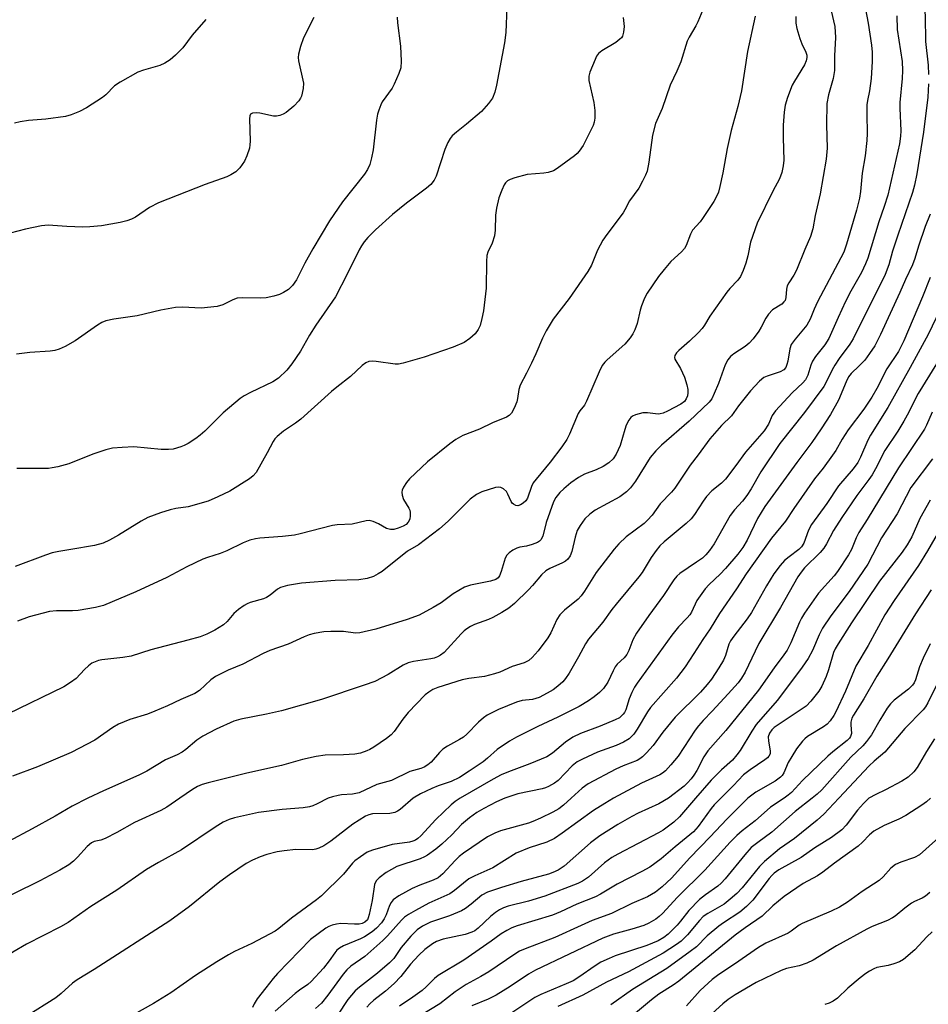
# Model space of a CAD drawing. Units: inches. Extents: x 1315764 to 1321765, y 545446 to 549447.
# Drawn here: x 1319468 to 1319696, y 545948 to 546195 of the extents above; entities that cross this region are included whole.
import ezdxf

# ---------------------------------------------------------------- set-up
doc = ezdxf.new("R2010")
doc.units = ezdxf.units.IN
doc.header["$MEASUREMENT"] = 0
doc.layers.add('Undefined', color=1, linetype='Continuous')

msp = doc.modelspace()

# ---------------------------------------------------------------- linework, layer by layer
at = {"layer": 'Undefined'}
for points, elevation in [([(1319696.06, 546242.56), (1319694.35, 546239.23), (1319693.74, 546237.61), (1319691.4, 546230.12), (1319690.5, 546224.55), (1319690.44, 546223.68), (1319690.54, 546222.86), (1319691.67, 546219.66), (1319693.09, 546212.11), (1319694.94, 546199), (1319695.19, 546195.83), (1319695.28, 546189.47), (1319695.92, 546183.59), (1319696.03, 546181.23)], 330), ([(1319590.39, 546198.12), (1319590.13, 546191.75), (1319589.77, 546189.17), (1319587.83, 546178.52), (1319587.41, 546176.83), (1319586.78, 546175.32), (1319585.8, 546173.92), (1319584.05, 546171.97), (1319580.29, 546168.8), (1319577.76, 546166.82), (1319576.72, 546165.84), (1319576.17, 546165.2), (1319575.61, 546164.23), (1319574.83, 546162.4), (1319572.66, 546155.77), (1319572.16, 546154.77), (1319571.34, 546153.69), (1319570.26, 546152.72), (1319565.24, 546148.99), (1319561.76, 546146.16), (1319557.48, 546142.31), (1319555.57, 546140.4), (1319554.62, 546139.29), (1319553.97, 546138.35), (1319553.4, 546137.32), (1319550.43, 546131.19), (1319547.48, 546125.52), (1319542.52, 546118.46), (1319540.98, 546115.96), (1319538.69, 546111.97), (1319536.52, 546108.79), (1319535.26, 546107.16), (1319533.19, 546105.2), (1319531.79, 546104.29), (1319526.15, 546101.57), (1319524.59, 546100.75), (1319523.6, 546100.13), (1319519.36, 546096.55), (1319514.71, 546091.9), (1319513.61, 546090.9), (1319512.46, 546090.06), (1319510.56, 546088.84), (1319509.58, 546088.31), (1319508.76, 546087.99), (1319506.79, 546087.45), (1319505.64, 546087.29), (1319503.85, 546087.36), (1319496.98, 546087.97), (1319494.01, 546087.85), (1319491.64, 546087.64), (1319489.98, 546087.22), (1319486.71, 546086.2), (1319480.7, 546083.78), (1319477.91, 546083), (1319476.49, 546082.71), (1319475.62, 546082.61), (1319467.64, 546082.56)], 346), ([(1319671.09, 546199.29), (1319672.25, 546194.64), (1319672.53, 546193.2), (1319672.69, 546190.46), (1319672.49, 546185.93), (1319672.47, 546182.18), (1319672.14, 546180.19), (1319670.98, 546176.13), (1319670.58, 546173.97), (1319670.47, 546168.65), (1319670.6, 546162.77), (1319670.37, 546160.02), (1319668.88, 546151.3), (1319667.66, 546145.89), (1319667.01, 546142.54), (1319666.44, 546140.64), (1319665, 546137.4), (1319662.92, 546132.23), (1319662.3, 546131), (1319660.99, 546129.04), (1319660.6, 546128.28), (1319660.42, 546127.5), (1319660.31, 546125.38), (1319660.09, 546124.67), (1319659.8, 546124.27), (1319659.23, 546123.75), (1319656.94, 546122.26), (1319655.92, 546121.2), (1319655.25, 546120.25), (1319654.09, 546117.97), (1319653.49, 546116.98), (1319652.08, 546115.07), (1319651.13, 546113.95), (1319650.11, 546113.12), (1319647.27, 546111.29), (1319646.45, 546110.59), (1319645.72, 546109.8), (1319645.05, 546108.56), (1319643.37, 546103.89), (1319642.36, 546101.39), (1319641.72, 546100.05), (1319641.11, 546099.21), (1319636.1, 546094.39), (1319629.13, 546088.4), (1319627.67, 546087.02), (1319626.32, 546085.3), (1319622.6, 546079.4), (1319621.34, 546077.76), (1319620.38, 546076.74), (1319618.71, 546075.5), (1319612.5, 546072.13), (1319611.15, 546071.12), (1319609.93, 546069.98), (1319608.72, 546068.34), (1319608.02, 546067.06), (1319607.48, 546065.38), (1319606.7, 546061.75), (1319606.28, 546060.73), (1319605.69, 546059.9), (1319605.06, 546059.39), (1319604.34, 546058.96), (1319601.12, 546057.53), (1319600.15, 546056.91), (1319599.1, 546055.92), (1319596.83, 546053.3), (1319595.81, 546052.23), (1319592.29, 546048.81), (1319590.88, 546047.61), (1319589.15, 546046.52), (1319586.86, 546045.23), (1319585.8, 546044.79), (1319582.3, 546043.53), (1319581.28, 546043.03), (1319580.39, 546042.46), (1319579.74, 546041.96), (1319578.92, 546041.16), (1319574.66, 546036.54), (1319573.75, 546035.82), (1319572.99, 546035.38), (1319572.15, 546035.08), (1319571.32, 546034.9), (1319567.04, 546034.27), (1319565.7, 546033.93), (1319564.46, 546033.35), (1319560.69, 546030.97), (1319557.35, 546029.28), (1319554.63, 546028.29), (1319543.99, 546024.71), (1319533.92, 546021.92), (1319530.17, 546021.03), (1319523.77, 546019.82), (1319522.04, 546019.29), (1319517.56, 546017.28), (1319514.23, 546015.54), (1319512.71, 546014.51), (1319510.02, 546012.24), (1319509.07, 546011.56), (1319507.79, 546010.88), (1319504.93, 546009.6), (1319500.26, 546006.8), (1319498.2, 546005.78), (1319489.37, 546001.87), (1319485.42, 546000)], 336), ([(1319679.77, 546199.76), (1319680.89, 546194.1), (1319681.72, 546188.59), (1319681.91, 546186.85), (1319681.93, 546184.51), (1319681.61, 546180.23), (1319681.24, 546177.09), (1319680.7, 546174.69), (1319680.56, 546173.61), (1319680.53, 546171.32), (1319680.65, 546166.45), (1319680.58, 546164.71), (1319680.14, 546160.87), (1319679.43, 546156.55), (1319678.98, 546151.93), (1319678.74, 546150.24), (1319678, 546147.25), (1319675.48, 546138.72), (1319674.78, 546136.72), (1319668.2, 546124.27), (1319667.33, 546122.45), (1319666.36, 546119.96), (1319665.99, 546119.19), (1319665.5, 546118.5), (1319662.59, 546114.95), (1319661.64, 546113.58), (1319661.26, 546112.54), (1319660.74, 546109.43), (1319660.54, 546108.63), (1319660.25, 546107.89), (1319659.77, 546107.31), (1319658.87, 546106.77), (1319655.56, 546105.73), (1319654.78, 546105.37), (1319653.67, 546104.43), (1319651.45, 546102.02), (1319648.42, 546098.25), (1319646.69, 546095.72), (1319644.14, 546093.32), (1319641.2, 546089.98), (1319638.35, 546085.97), (1319636.33, 546083.42), (1319632.47, 546077.67), (1319631.61, 546076.65), (1319628.83, 546073.72), (1319626.76, 546070.87), (1319625.63, 546069.62), (1319624.81, 546068.84), (1319620.31, 546065.5), (1319618.41, 546063.73), (1319617.3, 546062.4), (1319612.8, 546056.56), (1319609.85, 546051.86), (1319609.02, 546050.66), (1319608.22, 546049.84), (1319604.84, 546047.07), (1319603.66, 546045.93), (1319602.9, 546044.76), (1319601.39, 546041.44), (1319600.65, 546040.19), (1319598.2, 546036.96), (1319596.7, 546035.26), (1319595.88, 546034.51), (1319595.43, 546034.22), (1319594.7, 546033.91), (1319591.69, 546033.03), (1319588.6, 546031.6), (1319587.3, 546031.12), (1319584.82, 546030.52), (1319580.84, 546029.99), (1319579.22, 546029.69), (1319573.09, 546027.72), (1319571.82, 546027.2), (1319570.85, 546026.59), (1319569.96, 546025.89), (1319565.65, 546021.45), (1319564.36, 546019.84), (1319562.21, 546016.73), (1319561.45, 546015.88), (1319560.29, 546014.99), (1319557.11, 546012.81), (1319556.11, 546012.2), (1319555.33, 546011.84), (1319553.7, 546011.32), (1319552.31, 546011.05), (1319549.51, 546010.89), (1319544.9, 546010.76), (1319542.62, 546010.42), (1319539.24, 546009.68), (1319533.93, 546008.22), (1319525.24, 546006.3), (1319515.56, 546003.86), (1319514.12, 546003.46), (1319512.88, 546002.94), (1319511.64, 546002.18), (1319508.52, 546000)], 334), ([(1319652.57, 546195.79), (1319650.63, 546187), (1319649.15, 546177.11), (1319648.21, 546173.24), (1319646.56, 546167.2), (1319645.6, 546162.69), (1319644.49, 546156.58), (1319643.76, 546153.15), (1319643.37, 546151.75), (1319642.9, 546150.7), (1319642.2, 546149.44), (1319639.38, 546145.13), (1319638.79, 546144.35), (1319636.9, 546142.25), (1319636.38, 546141.21), (1319635.33, 546138.44), (1319634.91, 546137.68), (1319634.15, 546136.81), (1319631.47, 546134.36), (1319629.77, 546132.43), (1319628.36, 546130.61), (1319625.58, 546126.48), (1319624.87, 546125.2), (1319624.09, 546123.31), (1319623.77, 546122.2), (1319623.02, 546118.84), (1319622.47, 546117.26), (1319621.99, 546116.26), (1319621.3, 546115.3), (1319619.91, 546113.73), (1319615.54, 546109.81), (1319614.95, 546109.19), (1319614.31, 546108.32), (1319613.53, 546106.8), (1319610.36, 546099.41), (1319609.81, 546098.43), (1319608.7, 546097.04), (1319608.27, 546096.33), (1319606.06, 546091.14), (1319605.42, 546089.87), (1319604.16, 546087.99), (1319601.28, 546084.16), (1319597.7, 546079.91), (1319597.02, 546079.01), (1319596.53, 546078.04), (1319595.57, 546075.17), (1319595.14, 546074.49), (1319594.52, 546073.93), (1319593.83, 546073.48), (1319593.11, 546073.26), (1319592.67, 546073.31), (1319592.05, 546073.6), (1319591.7, 546073.91), (1319591.44, 546074.3), (1319590.67, 546076.14), (1319590.28, 546076.78), (1319589.52, 546077.47), (1319588.86, 546077.81), (1319588.36, 546077.9), (1319587.52, 546077.81), (1319584.09, 546076.76), (1319582.82, 546076.1), (1319581.22, 546074.9), (1319575.72, 546069.38), (1319573.54, 546067.5), (1319568.27, 546063.48), (1319565.52, 546061.84), (1319559.16, 546056.81), (1319558.2, 546056.17), (1319556.99, 546055.56), (1319555.45, 546055.04), (1319553.29, 546054.71), (1319547.42, 546054.5), (1319538.94, 546053.88), (1319535.42, 546053.24), (1319533.71, 546052.77), (1319532.99, 546052.36), (1319531.13, 546050.82), (1319530.23, 546050.26), (1319529.43, 546049.97), (1319526.1, 546049.02), (1319525.32, 546048.72), (1319524.57, 546048.3), (1319523.15, 546047.26), (1319522.03, 546046.3), (1319520.34, 546044.27), (1319519.46, 546043.44), (1319517.28, 546042.1), (1319515.23, 546041.07), (1319513.59, 546040.45), (1319510.47, 546039.55), (1319501.19, 546037.2), (1319496.29, 546035.62), (1319494.22, 546035.27), (1319488.93, 546034.63), (1319488.08, 546034.46), (1319487.24, 546034.18), (1319486.48, 546033.8), (1319485.61, 546033.17), (1319484.59, 546032.26), (1319482.5, 546030.03), (1319481.14, 546028.98), (1319479.47, 546027.87), (1319465.34, 546021.08)], 340), ([(1319542.06, 546195.51), (1319539.45, 546190.39), (1319538.69, 546188.23), (1319538.17, 546186.32), (1319538.11, 546185.49), (1319538.21, 546184.64), (1319539.48, 546179.09), (1319539.41, 546177.71), (1319538.95, 546175.79), (1319538.74, 546175.27), (1319538.33, 546174.62), (1319537.06, 546173.25), (1319535.08, 546171.69), (1319534.34, 546171.26), (1319533.55, 546170.94), (1319532.74, 546170.75), (1319531.92, 546170.78), (1319528.54, 546171.51), (1319527.7, 546171.63), (1319526.72, 546171.56), (1319526.18, 546171.29), (1319525.99, 546170.9), (1319525.9, 546170.13), (1319526.1, 546164.52), (1319526.06, 546163.65), (1319525.91, 546162.78), (1319525.27, 546160.84), (1319524.65, 546159.51), (1319523.49, 546157.84), (1319522.48, 546156.84), (1319521.3, 546156.1), (1319520.28, 546155.63), (1319514.84, 546153.66), (1319503.16, 546149.12), (1319500.88, 546147.91), (1319497.4, 546145.53), (1319496.37, 546145.01), (1319495.25, 546144.62), (1319493.51, 546144.2), (1319488.88, 546143.36), (1319485.95, 546143.06), (1319484.19, 546143.01), (1319480.17, 546143.14), (1319475.51, 546143.53), (1319473.84, 546143.36), (1319469.87, 546142.51), (1319466.01, 546141.46)], 350), ([(1319662.76, 546195.78), (1319662.77, 546194.1), (1319663.05, 546192.72), (1319663.79, 546190.26), (1319664.28, 546188.91), (1319665.26, 546186.83), (1319665.5, 546186.03), (1319665.56, 546185.5), (1319665.39, 546184.63), (1319664.94, 546183.67), (1319662.42, 546179.52), (1319661.89, 546178.52), (1319660.73, 546175.49), (1319660.11, 546173.53), (1319659.87, 546171.78), (1319659.64, 546168.53), (1319659.63, 546165.36), (1319659.76, 546159.79), (1319659.61, 546158.39), (1319659.28, 546156.72), (1319658.7, 546155.13), (1319657.03, 546151.98), (1319653.12, 546144.03), (1319651.43, 546139.23), (1319650.77, 546135.8), (1319650.29, 546134), (1319649.62, 546132.15), (1319648.9, 546130.62), (1319648.23, 546129.72), (1319646.22, 546127.63), (1319645.48, 546126.74), (1319641.27, 546120.69), (1319639.92, 546118.44), (1319639.33, 546117.62), (1319638.31, 546116.53), (1319636.16, 546114.45), (1319633.44, 546112.11), (1319632.88, 546111.52), (1319632.47, 546110.9), (1319632.39, 546110.4), (1319632.51, 546109.94), (1319633.9, 546107.59), (1319634.42, 546106.53), (1319634.85, 546105.44), (1319635.44, 546103.5), (1319635.69, 546102.37), (1319635.73, 546101.54), (1319635.63, 546100.73), (1319635.34, 546100), (1319634.86, 546099.38), (1319633.97, 546098.72), (1319630.65, 546096.96), (1319629.53, 546096.44), (1319628.81, 546096.25), (1319628.28, 546096.2), (1319625.63, 546096.5), (1319624.48, 546096.47), (1319622.58, 546095.98), (1319621.85, 546095.64), (1319621.44, 546095.32), (1319620.95, 546094.67), (1319620.3, 546093.43), (1319619.91, 546092.31), (1319618.75, 546088.29), (1319617.79, 546086.15), (1319617, 546084.95), (1319615.94, 546083.99), (1319614.51, 546083.1), (1319612.73, 546082.24), (1319609.83, 546081.14), (1319608.32, 546080.29), (1319606.45, 546078.96), (1319604.67, 546077.51), (1319603.64, 546076.55), (1319602.63, 546075.33), (1319602.05, 546074.25), (1319600.28, 546069.02), (1319599.37, 546065.67), (1319598.89, 546064.72), (1319598.54, 546064.37), (1319598.07, 546064.07), (1319596.72, 546063.52), (1319595.31, 546063.11), (1319593.67, 546062.86), (1319592.88, 546062.64), (1319591.89, 546062.11), (1319590.97, 546061.44), (1319590.4, 546060.85), (1319590.01, 546060.12), (1319588.96, 546056.76), (1319588.54, 546055.68), (1319588.24, 546055.22), (1319587.65, 546054.79), (1319586.33, 546054.38), (1319581.33, 546053.33), (1319579.76, 546052.82), (1319576.97, 546051.23), (1319573.93, 546048.97), (1319571.98, 546047.79), (1319568.41, 546045.85), (1319565.46, 546044.75), (1319557.61, 546042.34), (1319553.61, 546041.43), (1319552.47, 546041.38), (1319549.45, 546041.74), (1319546.27, 546041.79), (1319544.58, 546041.66), (1319542.13, 546041.24), (1319540.86, 546040.9), (1319539.66, 546040.44), (1319535.61, 546038.55), (1319530.99, 546037), (1319529.4, 546036.25), (1319524.3, 546033.6), (1319520.59, 546032.07), (1319517.38, 546030.5), (1319516.24, 546029.68), (1319513.42, 546027), (1319512.23, 546026.25), (1319508.72, 546024.71), (1319505.37, 546023.11), (1319502.22, 546021.8), (1319500.35, 546021.1), (1319495.98, 546019.73), (1319493.15, 546018.58), (1319491.73, 546017.75), (1319487.23, 546014.53), (1319481.23, 546011.46), (1319472.81, 546007.9), (1319466.61, 546005.52)], 338), ([(1319619.56, 546195.5), (1319619.74, 546193.25), (1319619.65, 546191.82), (1319619.35, 546190.81), (1319619.08, 546190.39), (1319618.73, 546190.03), (1319617.68, 546189.26), (1319614.2, 546187.17), (1319613.34, 546186.45), (1319612.88, 546185.77), (1319612.49, 546185), (1319611.15, 546181.82), (1319610.92, 546180.77), (1319610.96, 546179.75), (1319612.21, 546174.2), (1319612.47, 546172.22), (1319612.45, 546170.31), (1319612.25, 546169.26), (1319612.01, 546168.48), (1319609.47, 546163.41), (1319608.55, 546162.02), (1319607.97, 546161.4), (1319607.3, 546160.83), (1319603.04, 546157.68), (1319602.04, 546157.12), (1319600.77, 546156.72), (1319599.62, 546156.55), (1319595.49, 546156.18), (1319592.36, 546155.34), (1319591.26, 546154.96), (1319590.52, 546154.57), (1319590.04, 546154.09), (1319589.73, 546153.61), (1319589.14, 546152.26), (1319588.42, 546150.3), (1319587.83, 546147.73), (1319587.58, 546146), (1319587.5, 546142.22), (1319587.31, 546140.82), (1319586.72, 546138.96), (1319585.66, 546136.77), (1319585.39, 546135.86), (1319585.28, 546134.42), (1319585.2, 546127.69), (1319584.53, 546122.08), (1319584.17, 546120.09), (1319583.71, 546118.37), (1319583.24, 546117.39), (1319582.47, 546116.31), (1319581.15, 546115.14), (1319579.71, 546114.16), (1319576.91, 546112.95), (1319569.66, 546110.46), (1319564.4, 546108.92), (1319563.29, 546108.72), (1319562.45, 546108.73), (1319557.7, 546109.39), (1319556.62, 546109.48), (1319555.83, 546109.36), (1319555.06, 546109.02), (1319554.14, 546108.35), (1319551.23, 546105.57), (1319547.78, 546102.96), (1319546.46, 546101.87), (1319538.76, 546094.91), (1319537.42, 546093.91), (1319534.42, 546091.93), (1319532.84, 546090.61), (1319532.29, 546089.98), (1319531.87, 546089.32), (1319530.38, 546086.49), (1319527.58, 546081.6), (1319526.85, 546080.71), (1319525.94, 546080.01), (1319521.04, 546076.91), (1319518.03, 546075.45), (1319515.61, 546074.4), (1319510.61, 546072.94), (1319507.46, 546072.54), (1319506.06, 546072.23), (1319503.66, 546071.51), (1319500.45, 546070.29), (1319498.78, 546069.39), (1319493.13, 546065.9), (1319490.86, 546064.64), (1319489.29, 546063.91), (1319487.15, 546063.31), (1319481.16, 546062.25), (1319478.14, 546061.79), (1319476.5, 546061.44), (1319474.85, 546060.9), (1319467.21, 546058.04)], 344), ([(1319562.91, 546195.55), (1319563.01, 546194.12), (1319563.79, 546188.32), (1319563.9, 546184.57), (1319563.8, 546182.86), (1319563.37, 546181.47), (1319562.21, 546178.77), (1319561.63, 546177.8), (1319559.2, 546174.35), (1319558.8, 546173.62), (1319558.32, 546172.32), (1319558.03, 546171.25), (1319557.78, 546169.8), (1319556.92, 546162.33), (1319556.5, 546160.36), (1319556.05, 546158.69), (1319555.51, 546157.43), (1319554.78, 546156.26), (1319549.25, 546149.38), (1319546.01, 546144.59), (1319541.83, 546137.53), (1319539.83, 546133.95), (1319537.7, 546129.84), (1319536.69, 546128.42), (1319535.69, 546127.39), (1319534.46, 546126.61), (1319533.41, 546126.13), (1319532.04, 546125.73), (1319530.08, 546125.3), (1319528.65, 546125.18), (1319524.29, 546125.34), (1319522.87, 546125.2), (1319521.8, 546124.8), (1319519.22, 546123.52), (1319517.85, 546123.13), (1319513.83, 546122.72), (1319509.15, 546122.98), (1319507.42, 546122.87), (1319503.69, 546122.24), (1319497.77, 546120.8), (1319491.95, 546119.92), (1319489.96, 546119.51), (1319488.97, 546119.1), (1319487.83, 546118.45), (1319482.3, 546114.52), (1319479.78, 546113.15), (1319478.23, 546112.44), (1319477.16, 546112.13), (1319476.05, 546111.94), (1319470.89, 546111.61), (1319467.59, 546111.16)], 348), ([(1319639.48, 546197.44), (1319638.24, 546194.43), (1319637.71, 546193.38), (1319636.07, 546190.6), (1319635.56, 546189.55), (1319634, 546184.43), (1319632.98, 546182.04), (1319631.31, 546178.54), (1319629.27, 546172.71), (1319627.59, 546168.91), (1319626.85, 546166.06), (1319625.98, 546159.25), (1319625.51, 546157.04), (1319625.16, 546155.98), (1319624.41, 546154.48), (1319623.42, 546152.79), (1319621.08, 546149.63), (1319619.98, 546147.36), (1319619.53, 546146.61), (1319615.42, 546141.2), (1319614.43, 546139.76), (1319613.06, 546137.23), (1319611.56, 546133.49), (1319610.71, 546131.93), (1319606, 546125.1), (1319601.98, 546119.97), (1319600.22, 546117.01), (1319599.29, 546115.23), (1319597.67, 546111.31), (1319596.58, 546108.97), (1319595.33, 546106.4), (1319593.75, 546103.44), (1319593.4, 546102.31), (1319593.09, 546100.09), (1319592.9, 546099.27), (1319592.25, 546097.65), (1319591.57, 546096.39), (1319591.01, 546095.81), (1319590.28, 546095.4), (1319586.78, 546094), (1319583.55, 546092.41), (1319579.41, 546090.81), (1319577.58, 546089.81), (1319576.13, 546088.75), (1319570.51, 546084.25), (1319566.03, 546079.96), (1319565.27, 546079.07), (1319564.47, 546077.91), (1319564.14, 546077.17), (1319564.06, 546076.66), (1319564.16, 546075.87), (1319564.52, 546074.81), (1319565.86, 546072.64), (1319566.08, 546072.14), (1319566.2, 546071.59), (1319566.21, 546070.73), (1319566.07, 546069.89), (1319565.7, 546069.17), (1319565.14, 546068.58), (1319564.44, 546068.13), (1319563.14, 546067.59), (1319562.05, 546067.32), (1319561.26, 546067.31), (1319560.25, 546067.57), (1319558.21, 546068.72), (1319556.94, 546069.26), (1319555.9, 546069.51), (1319555.12, 546069.5), (1319551.65, 546068.67), (1319547.89, 546068.49), (1319546.75, 546068.33), (1319538.65, 546066.22), (1319537.21, 546065.92), (1319534.18, 546065.55), (1319528.55, 546065.16), (1319527.45, 546064.98), (1319526.02, 546064.59), (1319524.36, 546063.98), (1319520.24, 546061.92), (1319518.62, 546061.33), (1319515.38, 546060.32), (1319514.29, 546059.88), (1319510.23, 546057.94), (1319505.24, 546055.24), (1319497.49, 546051.68), (1319489.34, 546048.29), (1319487.35, 546047.79), (1319483.03, 546046.99), (1319481.6, 546046.91), (1319477.58, 546046.91), (1319475.84, 546046.73), (1319470.72, 546045.42), (1319467.79, 546044.34)], 342), ([(1319688.06, 546195.89), (1319688.19, 546192.49), (1319689.41, 546184.44), (1319689.52, 546182.21), (1319689.42, 546180.25), (1319688.82, 546174.22), (1319688.82, 546172.78), (1319689.08, 546167.13), (1319689, 546165.75), (1319688.71, 546163.87), (1319685.8, 546151), (1319684.92, 546148.19), (1319683.53, 546144.36), (1319680.77, 546135.21), (1319680.24, 546133.82), (1319679.2, 546131.68), (1319676.59, 546126.98), (1319675.23, 546124.35), (1319673.34, 546120.34), (1319671.05, 546115.1), (1319670.05, 546113.5), (1319667.71, 546110.65), (1319666.92, 546109.46), (1319666.5, 546108.44), (1319665.79, 546105.98), (1319665.18, 546104.76), (1319664.51, 546103.98), (1319661.86, 546101.51), (1319657.68, 546096.98), (1319656.86, 546095.81), (1319655.96, 546093.68), (1319654.86, 546091.97), (1319650.17, 546086.64), (1319647.78, 546083.31), (1319645.13, 546079.92), (1319644.14, 546078.93), (1319641.7, 546076.95), (1319640.39, 546075.53), (1319639.55, 546074.4), (1319637.36, 546071.04), (1319636.56, 546070), (1319635.27, 546068.78), (1319629.77, 546064.21), (1319628.73, 546063.17), (1319627.76, 546062.07), (1319626.51, 546060.27), (1319624.25, 546056.56), (1319623.48, 546055.45), (1319617.78, 546048.63), (1319616.69, 546047.26), (1319614.41, 546044.1), (1319610.85, 546039.87), (1319610.08, 546038.66), (1319608.36, 546035.45), (1319605.99, 546031.34), (1319605.09, 546030.01), (1319604.38, 546029.19), (1319603.13, 546028.03), (1319602.02, 546027.15), (1319600.52, 546026.29), (1319598.46, 546025.27), (1319596.81, 546024.77), (1319594.27, 546024.45), (1319592.78, 546024.09), (1319588.29, 546022.25), (1319585.5, 546020.82), (1319584.57, 546020.17), (1319583.27, 546019.06), (1319580.39, 546016.09), (1319579.51, 546015.32), (1319578.55, 546014.71), (1319575.52, 546013.08), (1319574.35, 546012.3), (1319573.55, 546011.49), (1319571.47, 546009.07), (1319570.62, 546008.36), (1319569.69, 546007.79), (1319568.86, 546007.49), (1319566.11, 546006.7), (1319561.53, 546004.47), (1319557.84, 546003.44), (1319553.42, 546001.37), (1319551.75, 546001), (1319549.01, 546000.83), (1319548.14, 546000.71), (1319546.71, 546000.36), (1319545.66, 546000)], 332), ([(1319514.97, 546195.01), (1319511.61, 546191.09), (1319509.23, 546187.93), (1319507.39, 546186.06), (1319506.09, 546184.9), (1319504.69, 546184.04), (1319503.44, 546183.46), (1319499.38, 546182.27), (1319497.99, 546181.77), (1319493.55, 546179.34), (1319492.1, 546178.36), (1319489.97, 546176.17), (1319489.1, 546175.43), (1319485.07, 546172.88), (1319483.34, 546171.94), (1319481.27, 546171.08), (1319479.89, 546170.7), (1319474.89, 546170.06), (1319470.55, 546169.72), (1319468.52, 546169.37), (1319467.1, 546169.02)], 352), ([(1319696, 546178.91), (1319695.8, 546175.52), (1319694.72, 546166.77), (1319693.08, 546156.31), (1319692.48, 546153.51), (1319691.98, 546151.67), (1319688.31, 546140.96), (1319687.03, 546136.99), (1319686.04, 546133.56), (1319685.16, 546131.18), (1319677.17, 546115.06), (1319676.29, 546113.67), (1319673.61, 546110.09), (1319672.53, 546108.46), (1319671.84, 546107.25), (1319670.57, 546104.52), (1319669.76, 546103.09), (1319664.93, 546096.56), (1319658.75, 546088.82), (1319654, 546081.76), (1319651.59, 546077.51), (1319650.5, 546075.81), (1319649.45, 546074.43), (1319647.38, 546072.22), (1319646.34, 546070.83), (1319642.29, 546063.74), (1319641.17, 546062.05), (1319640.21, 546060.93), (1319639.36, 546060.13), (1319637.92, 546059.09), (1319633.74, 546056.31), (1319632.93, 546055.58), (1319632.22, 546054.73), (1319629.65, 546050.75), (1319625.96, 546045.8), (1319622.9, 546041.35), (1319621.97, 546039.64), (1319620.92, 546037.02), (1319620.43, 546036.02), (1319619.78, 546035.17), (1319618.06, 546033.55), (1319617.56, 546032.89), (1319617.01, 546031.92), (1319615.72, 546029.07), (1319614.63, 546027.49), (1319613.64, 546026.48), (1319612.3, 546025.38), (1319610.84, 546024.38), (1319608.55, 546022.99), (1319603.17, 546020.32), (1319598.16, 546018.01), (1319592.85, 546015.3), (1319591.1, 546014.3), (1319587.97, 546012.2), (1319585.53, 546010.01), (1319584.43, 546009.14), (1319580.98, 546006.76), (1319578.52, 546005.24), (1319576.44, 546004.2), (1319573.23, 546003.1), (1319571.58, 546002.42), (1319568.75, 546001.08), (1319566.92, 546000)], 330), ([(1319696.39, 546146.25), (1319695.15, 546143.2), (1319693.48, 546138.25), (1319692.62, 546135.14), (1319692.01, 546133.55), (1319690.24, 546129.93), (1319688.82, 546126.64), (1319684.02, 546116.13), (1319682.54, 546113.26), (1319681.26, 546111.33), (1319680.05, 546109.7), (1319678.67, 546108.24), (1319676.65, 546106.34), (1319675.99, 546105.51), (1319675.35, 546104.27), (1319673.49, 546099.64), (1319671.5, 546096.07), (1319669.15, 546092.5), (1319666.8, 546089.11), (1319663, 546084.09), (1319655.03, 546073.03), (1319653.16, 546070.03), (1319650.56, 546064.63), (1319649.47, 546062.78), (1319648.22, 546061.15), (1319645.2, 546057.52), (1319643.86, 546056.14), (1319641.05, 546053.53), (1319640.05, 546052.43), (1319638, 546049.49), (1319636.62, 546046.63), (1319636.21, 546045.94), (1319635.6, 546045.2), (1319633.4, 546042.94), (1319631.74, 546040.88), (1319623.01, 546028.85), (1319622.37, 546027.86), (1319621.71, 546026.52), (1319621.03, 546024.86), (1319620.21, 546022.16), (1319619.88, 546021.5), (1319619.56, 546021.07), (1319618.57, 546020.16), (1319617.56, 546019.61), (1319613.79, 546018.05), (1319608.87, 546016.21), (1319606.95, 546015.29), (1319605.06, 546014.04), (1319601.79, 546011.27), (1319600.43, 546010.4), (1319596.16, 546008.65), (1319590.79, 546006.66), (1319588.99, 546005.86), (1319586.95, 546004.78), (1319578.7, 546000)], 328), ([(1319696.42, 546130.37), (1319694.52, 546125.56), (1319689.79, 546114.5), (1319688.5, 546111.85), (1319685.56, 546107.52), (1319683.07, 546102.59), (1319681.81, 546100.44), (1319679.78, 546097.41), (1319675.89, 546092.25), (1319674.4, 546089.9), (1319672.79, 546087.07), (1319671.98, 546085.88), (1319669.59, 546082.62), (1319667.49, 546079.95), (1319662.27, 546072.56), (1319660.22, 546069.41), (1319656.67, 546065.12), (1319650.33, 546056.18), (1319647.89, 546052.45), (1319643.67, 546046.28), (1319641.29, 546042.43), (1319639.46, 546039.79), (1319637.27, 546036.26), (1319635.07, 546032.94), (1319632.92, 546030.11), (1319626.34, 546022.69), (1319625.64, 546021.68), (1319623.01, 546017.3), (1319622.21, 546016.09), (1319621.04, 546014.87), (1319619.62, 546014.01), (1319617.81, 546013.21), (1319613.14, 546011.53), (1319609.32, 546009.83), (1319608.02, 546009.15), (1319606.74, 546008.11), (1319603.22, 546004.45), (1319602.31, 546003.79), (1319600.83, 546002.97), (1319600.05, 546002.64), (1319599.23, 546002.4), (1319593.18, 546001.13), (1319589.85, 546000)], 326), ([(1319701.04, 546126.7), (1319695.94, 546116.12), (1319691.42, 546107.83), (1319685.82, 546097.83), (1319681.46, 546090.9), (1319680.83, 546089.65), (1319678.99, 546085.42), (1319678.32, 546084.09), (1319677.16, 546082.48), (1319673.5, 546078.27), (1319670.54, 546073.78), (1319666.73, 546068.56), (1319665.97, 546067.13), (1319664.76, 546063.85), (1319664.23, 546062.96), (1319663.55, 546062.28), (1319661.09, 546060.46), (1319659.98, 546059.54), (1319658.82, 546058.25), (1319657.23, 546056.2), (1319655.41, 546053.18), (1319651.71, 546046.54), (1319650.58, 546044.9), (1319647.22, 546040.62), (1319646.41, 546039.43), (1319646.03, 546038.59), (1319645.15, 546035.73), (1319644.68, 546034.61), (1319643.53, 546032.66), (1319641.65, 546029.81), (1319640.59, 546028.46), (1319638.9, 546026.59), (1319632.53, 546020.3), (1319629.49, 546016.52), (1319627.07, 546013.25), (1319625.38, 546011.34), (1319624.38, 546010.36), (1319623.73, 546009.88), (1319623.01, 546009.49), (1319619.54, 546008.15), (1319617.71, 546007.32), (1319610.78, 546003.61), (1319609.24, 546002.53), (1319606.48, 546000)], 324), ([(1319698.04, 546108.8), (1319693.38, 546101.33), (1319690.69, 546095.91), (1319689.85, 546094.41), (1319688.32, 546091.94), (1319685.04, 546087.04), (1319682.74, 546082.46), (1319681.88, 546080.98), (1319681.07, 546079.82), (1319678.02, 546075.85), (1319674.32, 546070.31), (1319672.25, 546067.08), (1319670.46, 546063.71), (1319669.78, 546062.64), (1319668.84, 546061.57), (1319664.92, 546057.66), (1319664.09, 546056.65), (1319663.29, 546055.47), (1319658.92, 546047.74), (1319653.55, 546038.74), (1319652.58, 546036.86), (1319650.08, 546031.61), (1319649.19, 546030.07), (1319648.3, 546028.93), (1319645.86, 546026.19), (1319641.82, 546021.8), (1319639.54, 546019.47), (1319638.41, 546018.17), (1319637.54, 546017.02), (1319633.29, 546010.54), (1319631.49, 546008.35), (1319630.15, 546006.89), (1319629.42, 546006.32), (1319628.68, 546005.89), (1319624.1, 546003.77), (1319617.13, 546000)], 322), ([(1319696.92, 546096.64), (1319695.5, 546093.43), (1319694.99, 546092.45), (1319688.46, 546082.75), (1319680.63, 546069.81), (1319678.57, 546066.54), (1319677.86, 546065.25), (1319676.72, 546062.26), (1319676.01, 546060.96), (1319673.22, 546056.74), (1319672.38, 546055.71), (1319668.44, 546051.37), (1319664.97, 546046.32), (1319664.19, 546045.09), (1319663.66, 546044.1), (1319661.49, 546038.88), (1319660.58, 546037.07), (1319659.78, 546035.88), (1319657.36, 546032.69), (1319653.44, 546027.08), (1319645.26, 546017.01), (1319640.73, 546011.92), (1319639.73, 546010.35), (1319637.98, 546006.97), (1319637.23, 546005.75), (1319636.56, 546004.86), (1319635.66, 546003.84), (1319634.84, 546003.07), (1319630.92, 546000)], 320), ([(1319696.99, 546084.97), (1319691.61, 546077.85), (1319688.14, 546071.26), (1319684.21, 546065.19), (1319680.77, 546058.58), (1319676.16, 546051.81), (1319671.56, 546045.72), (1319669.48, 546042.62), (1319668.58, 546040.95), (1319666.91, 546037.03), (1319665.86, 546035), (1319664.38, 546032.85), (1319658.21, 546024.54), (1319653.92, 546019.73), (1319652.87, 546018.44), (1319651.79, 546016.83), (1319648.86, 546011.97), (1319648.04, 546010.85), (1319646.9, 546009.57), (1319644.14, 546007.14), (1319641.55, 546004.52), (1319637.64, 546000)], 318), ([(1319696.45, 546074.64), (1319693.81, 546070.06), (1319691.85, 546065.48), (1319690.7, 546063.5), (1319689.37, 546061.66), (1319683.75, 546054.34), (1319676.69, 546043.95), (1319673.37, 546038.7), (1319672.63, 546037.41), (1319672.24, 546036.48), (1319670.96, 546032.13), (1319670.4, 546030.52), (1319669.27, 546028.11), (1319668.51, 546026.85), (1319666.54, 546024.31), (1319665.35, 546023.06), (1319658.58, 546018.59), (1319657.37, 546017.73), (1319656.74, 546017.16), (1319656.15, 546016.32), (1319655.85, 546015.4), (1319655.9, 546014.36), (1319656.36, 546011.76), (1319656.31, 546011.14), (1319656.02, 546010.51), (1319655.66, 546010.12), (1319655, 546009.59), (1319651.32, 546007.12), (1319649.65, 546005.85), (1319647.18, 546003.16), (1319643.99, 546000)], 316), ([(1319699.13, 546067.71), (1319695.79, 546061.95), (1319693.5, 546058.31), (1319687.43, 546049.56), (1319685.11, 546045.94), (1319680.87, 546038.29), (1319677.8, 546033.1), (1319675.19, 546026.78), (1319672.83, 546021.68), (1319672.31, 546020.71), (1319671.38, 546019.37), (1319670.62, 546018.58), (1319669.71, 546017.93), (1319665.72, 546015.44), (1319665.03, 546014.9), (1319664.42, 546014.26), (1319662.96, 546012.39), (1319661.74, 546010.5), (1319660.88, 546008.97), (1319659.76, 546006.38), (1319659.32, 546005.68), (1319658.97, 546005.27), (1319657.63, 546004.3), (1319652.73, 546001.5), (1319650.79, 546000)], 314), ([(1319696.66, 546052.16), (1319692.77, 546046.21), (1319685.8, 546034.9), (1319683.05, 546030.61), (1319679.83, 546024.89), (1319677.22, 546020.78), (1319676.84, 546020.02), (1319676.57, 546019.09), (1319676.54, 546018.37), (1319676.72, 546016.25), (1319676.48, 546015.44), (1319676.18, 546015.03), (1319675.6, 546014.45), (1319672.01, 546011.59), (1319670.78, 546010.52), (1319664.44, 546004.46), (1319661.66, 546001.46), (1319660.85, 546000.74), (1319659.82, 546000)], 312), ([(1319696.46, 546038.66), (1319694.69, 546035.05), (1319693.77, 546032.95), (1319692.72, 546029.63), (1319692.42, 546028.94), (1319692, 546028.3), (1319690.96, 546027.31), (1319687.42, 546024.59), (1319686.5, 546023.68), (1319685.67, 546022.55), (1319683.81, 546019.6), (1319681.72, 546015.87), (1319680.49, 546014.19), (1319679.52, 546013.11), (1319676.56, 546010.28), (1319669.27, 546002.13), (1319668.12, 546001.03), (1319666.88, 546000)], 310), ([(1319698.17, 546028.68), (1319695.86, 546023.87), (1319695.26, 546022.93), (1319694.66, 546022.17), (1319690.08, 546017.47), (1319685.04, 546011.57), (1319682.4, 546009.32), (1319681.12, 546008.09), (1319673.57, 546000)], 308), ([(1319697.55, 546014.85), (1319695.47, 546011.74), (1319693.18, 546007.72), (1319692.34, 546006.64), (1319690.88, 546005.32), (1319689.33, 546004.26), (1319685.26, 546002.11), (1319682.8, 546000.96), (1319681.1, 546000)], 306), ([(1319545.66, 546000), (1319542.85, 545998.57), (1319541.79, 545998.13), (1319541, 545997.9), (1319539.41, 545997.64), (1319534.08, 545997.23), (1319528.17, 545996.4), (1319522.19, 545995.14), (1319520.86, 545994.69), (1319519.33, 545994), (1319517.35, 545992.77), (1319508.94, 545987.06), (1319503.16, 545983.95), (1319500.13, 545982.13), (1319492.74, 545977.03), (1319486.22, 545972.9), (1319480.49, 545968.86), (1319478.58, 545967.79), (1319470.09, 545963.47), (1319466.64, 545961.45), (1319458.25, 545955.34), (1319450.85, 545950.29), (1319445.47, 545947.13)], 332), ([(1319508.52, 546000), (1319505.22, 545997.75), (1319503.75, 545996.9), (1319497.13, 545993.96), (1319492.74, 545991.44), (1319489.8, 545989.95), (1319488.71, 545989.5), (1319487.01, 545989.16), (1319486.33, 545988.86), (1319485.27, 545987.96), (1319482.89, 545985.26), (1319481.84, 545984.23), (1319480.71, 545983.35), (1319478.45, 545982), (1319473.4, 545979.34), (1319460.3, 545972.88)], 334), ([(1319485.42, 546000), (1319481.49, 545998.02), (1319477.24, 545995.5), (1319471.52, 545992.31), (1319465.57, 545989.22)], 336), ([(1319566.92, 546000), (1319563.67, 545997.22), (1319562.99, 545996.74), (1319562.31, 545996.41), (1319561.06, 545996.15), (1319556.72, 545996.07), (1319555.79, 545995.86), (1319555.01, 545995.51), (1319551.82, 545993.5), (1319546.33, 545989.27), (1319544.52, 545988.11), (1319543.33, 545987.5), (1319542.54, 545987.25), (1319541.7, 545987.13), (1319537.58, 545987.14), (1319534.62, 545986.88), (1319532.86, 545986.61), (1319530.27, 545985.89), (1319528.58, 545985.32), (1319526.73, 545984.53), (1319525.14, 545983.66), (1319520.92, 545980.81), (1319518.5, 545979.09), (1319510.88, 545972.89), (1319506.02, 545969.34), (1319487, 545957.1), (1319482.76, 545954.58), (1319481.6, 545953.72), (1319478.75, 545951.1), (1319477.42, 545950.05), (1319469.96, 545945.37)], 330), ([(1319578.7, 546000), (1319577.49, 545999.2), (1319576.44, 545998.36), (1319572.64, 545994.7), (1319568.81, 545990.61), (1319568.07, 545989.93), (1319567.51, 545989.54), (1319566.83, 545989.23), (1319566.03, 545989.01), (1319561.66, 545988.39), (1319556.75, 545987.05), (1319555.43, 545986.48), (1319553.75, 545985.34), (1319552.35, 545984.3), (1319551.71, 545983.72), (1319549.47, 545980.96), (1319543.93, 545975.57), (1319542.71, 545974.59), (1319536.43, 545970.01), (1319533.32, 545967.43), (1319532.37, 545966.74), (1319526.49, 545963.66), (1319522.19, 545961.66), (1319520.66, 545960.84), (1319517.73, 545959.08), (1319512.38, 545955.67), (1319506.24, 545951.33), (1319501.87, 545948.61), (1319494.88, 545944.68)], 328), ([(1319589.85, 546000), (1319587.78, 545999.1), (1319584.61, 545997.45), (1319582.91, 545996.41), (1319581.05, 545995.14), (1319579.05, 545993.46), (1319576.59, 545990.85), (1319574.12, 545988.51), (1319572.58, 545987.25), (1319570.5, 545985.74), (1319569.76, 545985.32), (1319568.69, 545984.88), (1319562.81, 545982.89), (1319560.15, 545981.38), (1319558.4, 545980.11), (1319557.7, 545979.35), (1319557.26, 545978.4), (1319556.69, 545974.42), (1319555.94, 545970.86), (1319555.69, 545970.05), (1319555.46, 545969.6), (1319554.86, 545968.98), (1319554.19, 545968.67), (1319553.38, 545968.51), (1319552.25, 545968.49), (1319548.82, 545968.64), (1319547.7, 545968.51), (1319546.61, 545968.25), (1319545.82, 545967.93), (1319545.07, 545967.47), (1319541.23, 545964.66), (1319532.97, 545956.13), (1319531.89, 545954.89), (1319530.05, 545952.58), (1319527.89, 545949.75), (1319527.08, 545948.52), (1319526.66, 545947.64)], 326), ([(1319606.48, 546000), (1319604.61, 545998.28), (1319603.43, 545997.39), (1319601.93, 545996.54), (1319598.8, 545995.03), (1319596.93, 545994.2), (1319595.81, 545993.8), (1319588.78, 545991.84), (1319587.42, 545991.27), (1319585.57, 545990.31), (1319579.53, 545986.23), (1319578.46, 545985.41), (1319577.44, 545984.45), (1319574.32, 545981.06), (1319573.21, 545980.11), (1319571.95, 545979.46), (1319568.59, 545978.21), (1319566.67, 545977.41), (1319563.36, 545975.59), (1319561.96, 545974.61), (1319561.41, 545973.94), (1319560.98, 545973.19), (1319560.17, 545970.8), (1319559.69, 545969.82), (1319558.96, 545968.82), (1319557.78, 545967.51), (1319556.68, 545966.56), (1319554.74, 545965.28), (1319553.71, 545964.78), (1319549.48, 545963.05), (1319548.48, 545962.48), (1319547.84, 545961.94), (1319547.3, 545961.32), (1319545.91, 545959.31), (1319544.45, 545957.46), (1319541.36, 545954.11), (1319540.52, 545953.37), (1319538.5, 545951.98), (1319537.38, 545951.09), (1319532.4, 545946.66)], 324), ([(1319617.13, 546000), (1319614.92, 545998.73), (1319612.1, 545996.93), (1319604.26, 545991.25), (1319602.32, 545989.95), (1319600.39, 545989.03), (1319595.98, 545987.56), (1319592.75, 545986.23), (1319586.88, 545982.61), (1319582.4, 545980.62), (1319580.86, 545979.82), (1319577.29, 545976.95), (1319576.11, 545976.11), (1319570.84, 545973.72), (1319567.48, 545971.92), (1319565.73, 545970.88), (1319564.78, 545970.21), (1319563.98, 545969.47), (1319560.53, 545965.56), (1319559.34, 545964.38), (1319554.79, 545960.42), (1319551.35, 545957.96), (1319550.3, 545957.08), (1319549.38, 545955.98), (1319545.56, 545950.72), (1319543.94, 545948.71), (1319542.49, 545947.4)], 322), ([(1319630.92, 546000), (1319628.45, 545998.58), (1319623.32, 545996.25), (1319621.69, 545995.42), (1319618.16, 545993.4), (1319613.65, 545990.6), (1319611.36, 545988.86), (1319604.74, 545983.02), (1319603.22, 545981.99), (1319601.9, 545981.38), (1319600.81, 545980.99), (1319594.02, 545979.18), (1319589.05, 545977.69), (1319585.59, 545976.52), (1319584.17, 545975.75), (1319581.48, 545973.48), (1319580.04, 545972.44), (1319579.03, 545971.82), (1319576, 545970.59), (1319571.28, 545969.01), (1319569.29, 545967.99), (1319567.95, 545967.03), (1319566.36, 545965.5), (1319563.96, 545962.61), (1319562.07, 545959.92), (1319561.04, 545958.8), (1319558, 545956.18), (1319553.47, 545952.74), (1319552.38, 545951.8), (1319550.53, 545949.63), (1319547.99, 545945.71)], 320), ([(1319637.64, 546000), (1319633.6, 545995.39), (1319632.19, 545994.02), (1319630.89, 545993), (1319629.53, 545992.05), (1319628.35, 545991.36), (1319618.23, 545986.03), (1319616.71, 545985.15), (1319614.84, 545983.83), (1319610.87, 545980.27), (1319609.36, 545979.23), (1319608.19, 545978.7), (1319599.95, 545975.49), (1319595.79, 545974.27), (1319590.69, 545972.99), (1319589.52, 545972.6), (1319588.52, 545972.09), (1319587.59, 545971.43), (1319586.33, 545970.36), (1319583.23, 545967.51), (1319582.34, 545966.85), (1319581.62, 545966.44), (1319579.93, 545965.89), (1319574.44, 545964.73), (1319572.8, 545964.13), (1319571.76, 545963.58), (1319569.87, 545962.14), (1319568.34, 545960.76), (1319566.26, 545958.46), (1319563.8, 545955.36), (1319562.2, 545953.66), (1319560, 545951.73), (1319557.09, 545949.47), (1319556.05, 545948.54), (1319555.31, 545947.7)], 318), ([(1319643.99, 546000), (1319642.34, 545998.36), (1319641.55, 545997.44), (1319638.31, 545992.9), (1319637.18, 545991.63), (1319632.54, 545987.84), (1319629.08, 545984.84), (1319626.21, 545982.79), (1319624.21, 545981.63), (1319618.02, 545978.47), (1319613.86, 545975.97), (1319612.57, 545975.29), (1319607.9, 545973.49), (1319603.83, 545971.58), (1319601.79, 545970.72), (1319592.98, 545968.07), (1319591.64, 545967.55), (1319590.38, 545966.93), (1319589.01, 545966.08), (1319586.46, 545964.2), (1319579.58, 545959.48), (1319573.23, 545955.6), (1319572.3, 545954.86), (1319570.17, 545952.78), (1319569.17, 545951.91), (1319566.83, 545950.23), (1319563.48, 545947.99)], 316), ([(1319650.79, 546000), (1319645.46, 545994.78), (1319641.35, 545990.31), (1319636.25, 545985.12), (1319631.61, 545979.97), (1319629.28, 545977.79), (1319627.66, 545976.52), (1319625.63, 545975.35), (1319621.72, 545973.62), (1319616.61, 545971.12), (1319611.78, 545969.36), (1319609.03, 545968.17), (1319602.45, 545965.11), (1319594.97, 545962.33), (1319593.59, 545961.7), (1319592.4, 545960.97), (1319585.92, 545956.57), (1319583.91, 545955.35), (1319580.22, 545953.34), (1319578.95, 545952.56), (1319577.48, 545951.54), (1319573.63, 545948.55), (1319568.5, 545945.45)], 314), ([(1319659.82, 546000), (1319656.4, 545997.78), (1319652.62, 545994.32), (1319649.32, 545991.81), (1319647.98, 545990.66), (1319646.33, 545989), (1319639.99, 545982.04), (1319633.1, 545975.25), (1319629.42, 545971.19), (1319628.58, 545970.41), (1319627.67, 545969.73), (1319625.97, 545968.7), (1319624.67, 545968.13), (1319621.67, 545967.19), (1319617.14, 545965.96), (1319614.46, 545964.98), (1319597.61, 545956.98), (1319595.83, 545955.93), (1319591.23, 545952.87), (1319587.69, 545950.7), (1319585.69, 545949.73), (1319581.64, 545948)], 312), ([(1319666.88, 546000), (1319662.59, 545996.68), (1319656.79, 545991.48), (1319653.23, 545988.96), (1319651.62, 545987.64), (1319649.98, 545985.88), (1319645.09, 545979.86), (1319644.1, 545978.75), (1319643.23, 545977.99), (1319640.14, 545975.85), (1319638.67, 545974.65), (1319635.98, 545971.91), (1319633.91, 545969.22), (1319633.05, 545968.24), (1319630.77, 545965.99), (1319629.69, 545965.12), (1319628.27, 545964.35), (1319625.43, 545963.14), (1319617.56, 545960.55), (1319616, 545959.91), (1319613.96, 545958.94), (1319612.48, 545958.06), (1319608.4, 545955.19), (1319606.98, 545954.31), (1319605.26, 545953.51), (1319598.88, 545950.88), (1319597.4, 545950.16), (1319591.42, 545946.12)], 310), ([(1319673.57, 546000), (1319669.76, 545996.03), (1319668.15, 545994.53), (1319662.42, 545989.93), (1319658.7, 545987.34), (1319654.91, 545984.18), (1319653.71, 545982.92), (1319649.35, 545977.59), (1319647.99, 545976.2), (1319646.31, 545974.7), (1319644.8, 545973.53), (1319640.75, 545971.19), (1319639.59, 545970.37), (1319638.65, 545969.38), (1319635.62, 545965.78), (1319634.02, 545964.26), (1319632.91, 545963.4), (1319629.51, 545961.21), (1319620.87, 545956.55), (1319615.39, 545954), (1319609.4, 545950.69), (1319603.14, 545947.89)], 308), ([(1319681.1, 546000), (1319679.75, 545998.68), (1319678.19, 545997.01), (1319675.42, 545993.25), (1319674.3, 545992.08), (1319671.68, 545990.18), (1319667.57, 545987.58), (1319664.12, 545985.19), (1319658.56, 545982.05), (1319657.37, 545981.24), (1319656.76, 545980.68), (1319656.06, 545979.88), (1319652, 545974.51), (1319650.43, 545972.91), (1319648.73, 545971.45), (1319644.65, 545968.84), (1319643.5, 545968), (1319640.58, 545965.55), (1319637.86, 545962.84), (1319636.35, 545961.63), (1319630.45, 545957.34), (1319621.89, 545952.11), (1319616.42, 545948.31)], 306), ([(1319696.5, 546000), (1319695.53, 545999.13), (1319694.34, 545998.24), (1319690.31, 545995.71), (1319688.56, 545994.8), (1319684.94, 545993.2), (1319682.34, 545991.76), (1319681.2, 545990.83), (1319679.48, 545988.99), (1319678.38, 545987.98), (1319672.47, 545983.72), (1319669.55, 545981.48), (1319668.19, 545980.6), (1319664.64, 545978.68), (1319659.87, 545975.44), (1319657, 545973.04), (1319654.34, 545970.52), (1319650.1, 545967.56), (1319647.61, 545965.7), (1319633.47, 545954.21), (1319632.05, 545953.19), (1319628.48, 545950.97), (1319626.59, 545949.56), (1319622.6, 545946.23)], 304), ([(1319700.14, 545991.63), (1319693.72, 545985.85), (1319692.46, 545985.17), (1319689.06, 545984.02), (1319687.74, 545983.38), (1319686.58, 545982.49), (1319684.69, 545980.37), (1319683.62, 545979.45), (1319682.22, 545978.46), (1319679.4, 545976.65), (1319675.68, 545974.03), (1319673.7, 545972.76), (1319671.6, 545971.72), (1319664.36, 545968.66), (1319663.62, 545968.23), (1319661.59, 545966.7), (1319660.87, 545966.24), (1319655.23, 545963.71), (1319653.39, 545962.67), (1319647.42, 545958.44), (1319643.52, 545955.88), (1319641.85, 545954.66), (1319638.82, 545951.85), (1319635.36, 545948.03)], 302), ([(1319696.33, 545976.41), (1319695.27, 545975.47), (1319694.41, 545974.98), (1319692.48, 545974.12), (1319691.75, 545973.7), (1319690.11, 545972.49), (1319687.68, 545970.51), (1319686.99, 545970.05), (1319685.71, 545969.43), (1319681.89, 545967.89), (1319680.57, 545967.23), (1319672.95, 545963.02), (1319667.11, 545959.46), (1319665.52, 545958.75), (1319663.62, 545958.03), (1319660.45, 545957.38), (1319659.11, 545956.91), (1319652.85, 545953.85), (1319647.58, 545950.75), (1319645.86, 545949.61), (1319644.46, 545948.53), (1319641.84, 545946.14)], 300), ([(1319696.94, 545966.55), (1319695.62, 545965.34), (1319692.6, 545962.08), (1319689.75, 545959.64), (1319688.75, 545959.06), (1319687.36, 545958.53), (1319685.93, 545958.12), (1319683.1, 545957.6), (1319682.29, 545957.29), (1319681.25, 545956.75), (1319680.28, 545956.11), (1319678.92, 545955.02), (1319675.81, 545952.42), (1319673.2, 545949.97), (1319672.13, 545949.21), (1319671.15, 545948.73), (1319670.04, 545948.39)], 298)]:
    msp.add_lwpolyline(points, dxfattribs=dict(at, elevation=elevation))

doc.saveas('drawing.dxf')
